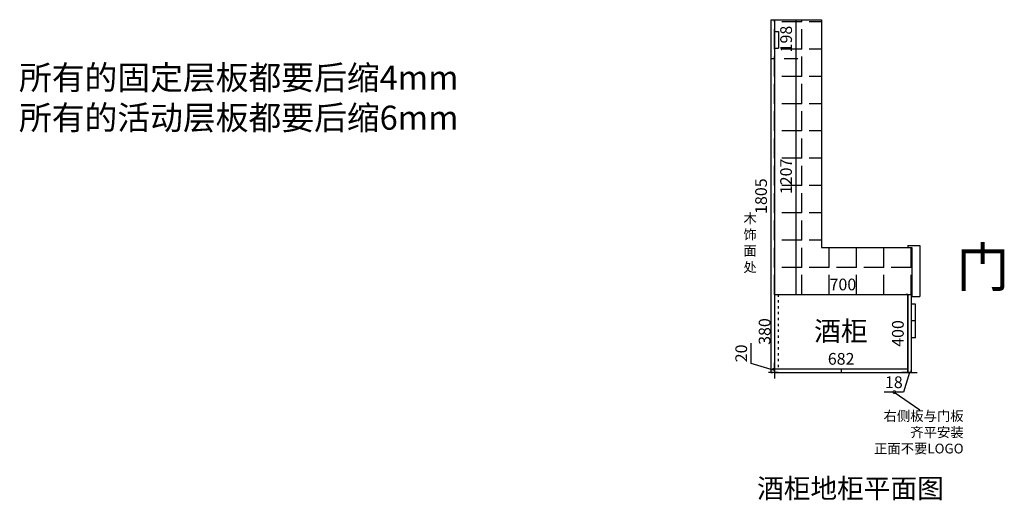
# Model space of a CAD drawing. Units: millimetres. Extents: x 320364 to 326245, y -252823 to -246823.
# Drawn here: x 320364 to 325403, y -249281 to -246823 of the extents above; entities that cross this region are included whole.
import ezdxf

# ---------------------------------------------------------------- set-up
doc = ezdxf.new("R2010")
doc.units = ezdxf.units.MM
doc.header["$PDMODE"] = 35
doc.linetypes.add('ACAD_ISO03W100', pattern=[30, 12, -18])
doc.layers.add('W-文字', color=35, linetype='Continuous')
doc.styles.add('ROMANC', font='simhei.ttf')
doc.styles.add('WORD-1', font='txt', dxfattribs={"width": 0.7})
doc.dimstyles.get("Standard").update_dxf_attribs({"dimtxt": 0.18, "dimasz": 0.18, "dimexe": 0.18, "dimexo": 0.0625, "dimgap": 0.09, "dimtad": 0, "dimtih": 1, "dimtoh": 1, "dimdec": 4, "dimzin": 0, "dimdsep": 46, "dimtxsty": 'Standard', "dimcen": 0.09, "dimadec": 0, "dimazin": 0, "dimtfac": 1, "dimtdec": 4, "dimtofl": 0, "dimtmove": 0, "dimatfit": 3, "dimfxl": 1, "dimtolj": 1, "dimtzin": 0, "dimarcsym": 0})
doc.dimstyles.new('x1aoguan③', dxfattribs={"dimscale": 20, "dimtxt": 3, "dimasz": 1.5, "dimexe": 0.5, "dimexo": 0.5, "dimtad": 1, "dimdec": 0, "dimdsep": 46, "dimtxsty": 'ROMANC', "dimblk": 'NONE', "dimcen": 2.5, "dimclrd": 3, "dimclre": 3, "dimadec": 0, "dimazin": 0, "dimtfac": 1, "dimtdec": 0, "dimtmove": 0, "dimatfit": 3, "dimldrblk": 'DOTSMALL', "dimfxl": 3, "dimfxlon": 1, "dimarcsym": 0})

# ---------------------------------------------------------------- blocks, each defined once
blk = doc.blocks.new('_DOTSMALL')
at = {"color": 0, "linetype": 'ByBlock', "const_width": 0.5}
blk.add_lwpolyline([(-0.0625, 0, 1), (0.0625, 0, 1)], format="xyb", close=True, dxfattribs=at)
blk = doc.blocks.new('_None')
blk = doc.blocks.new('*D5')
at = {"color": 3, "lineweight": -2, "transparency": 16777216}
for p, q in [((324909.3, -248628.1), (324879.3, -248628.1)), ((324918.3, -248628.1), (324887.7, -248727.8)), ((324909.3, -248628.1), (324909.3, -248618.1)), ((324927.3, -248628.1), (324909.3, -248628.1)), ((324927.3, -248628.1), (324909.3, -248628.1)), ((324927.3, -248628.1), (324927.3, -248618.1)), ((324927.3, -248628.1), (324957.3, -248628.1)), ((324887.7, -248727.8), (324788.6, -248727.8))]:
    blk.add_line(p, q, dxfattribs=at)
at = {"layer": 'Defpoints', "color": 0, "transparency": 16777216}
for p in [(324909.3, -248628.1), (324909.3, -248628.1), (324927.3, -248628.1)]:
    blk.add_point(p, dxfattribs=at)
at = {"color": 0, "transparency": 16777216, "insert": (324838.1, -248685.3), "char_height": 60, "attachment_point": 5, "style": 'ROMANC'}
blk.add_mtext('18', dxfattribs=at)
blk = doc.blocks.new('*D22')
at = {"color": 3, "lineweight": -2, "transparency": 16777216}
for p, q in [((324909.3, -248228.1), (324899.3, -248228.1)), ((324909.3, -248628.1), (324909.3, -248228.1)), ((324917.3, -248628.1), (324899.3, -248628.1))]:
    blk.add_line(p, q, dxfattribs=at)
at = {"layer": 'Defpoints', "color": 0, "transparency": 16777216}
for p in [(324909.3, -248228.1), (324909.3, -248228.1), (324927.3, -248628.1)]:
    blk.add_point(p, dxfattribs=at)
at = {"color": 0, "transparency": 16777216, "insert": (324866.4, -248428.1), "char_height": 60, "attachment_point": 5, "rotation": 90, "style": 'ROMANC'}
blk.add_mtext('400', dxfattribs=at)
blk = doc.blocks.new('*D26')
at = {"color": 3, "linetype": 'ACAD_ISO03W100', "lineweight": -2, "transparency": 16777216}
for p, q in [((324209.3, -246823.1), (324219.3, -246823.1)), ((324209.3, -246823.1), (324209.3, -248628.1)), ((324209.3, -248628.1), (324219.3, -248628.1))]:
    blk.add_line(p, q, dxfattribs=at)
at = {"layer": 'Defpoints', "color": 0, "linetype": 'ACAD_ISO03W100', "transparency": 16777216}
for p in [(324209.3, -246823.1), (324209.3, -248628.1), (324209.3, -248628.1)]:
    blk.add_point(p, dxfattribs=at)
at = {"color": 0, "linetype": 'ACAD_ISO03W100', "transparency": 16777216, "insert": (324166.4, -247725.6), "char_height": 60, "attachment_point": 5, "rotation": 90, "style": 'ROMANC'}
blk.add_mtext('1805', dxfattribs=at)
blk = doc.blocks.new('*D27')
at = {"color": 3, "lineweight": -2, "transparency": 16777216}
for p, q in [((324227.3, -248618.1), (324227.3, -248598.1)), ((324227.3, -248608.1), (324909.3, -248608.1)), ((324909.3, -248618.1), (324909.3, -248598.1))]:
    blk.add_line(p, q, dxfattribs=at)
at = {"layer": 'Defpoints', "color": 0, "transparency": 16777216}
for p in [(324227.3, -248628.1), (324909.3, -248608.1), (324909.3, -248628.1)]:
    blk.add_point(p, dxfattribs=at)
at = {"color": 0, "transparency": 16777216, "insert": (324568.3, -248565.6), "char_height": 60, "attachment_point": 5, "style": 'ROMANC'}
blk.add_mtext('682', dxfattribs=at)
blk = doc.blocks.new('*D28')
at = {"color": 3, "lineweight": -2, "transparency": 16777216}
for p, q in [((324227.3, -248228.1), (324227.3, -248218.1)), ((324927.3, -248228.1), (324927.3, -248218.1)), ((324227.3, -248228.1), (324927.3, -248228.1))]:
    blk.add_line(p, q, dxfattribs=at)
at = {"layer": 'Defpoints', "color": 0, "transparency": 16777216}
for p in [(324227.3, -248228.1), (324927.3, -248228.1), (324927.3, -248228.1)]:
    blk.add_point(p, dxfattribs=at)
at = {"color": 0, "transparency": 16777216, "insert": (324577.3, -248185.2), "char_height": 60, "attachment_point": 5, "style": 'ROMANC'}
blk.add_mtext('700', dxfattribs=at)
blk = doc.blocks.new('*D39')
at = {"color": 3, "lineweight": -2, "transparency": 16777216}
for p, q in [((324227.3, -248228.1), (324237.3, -248228.1)), ((324227.3, -248228.1), (324227.3, -248608.1)), ((324227.3, -248608.1), (324217.3, -248608.1))]:
    blk.add_line(p, q, dxfattribs=at)
at = {"layer": 'Defpoints', "color": 0, "transparency": 16777216}
for p in [(324227.3, -248228.1), (324227.3, -248608.1), (324227.3, -248608.1)]:
    blk.add_point(p, dxfattribs=at)
at = {"color": 0, "transparency": 16777216, "insert": (324184.4, -248418.1), "char_height": 60, "attachment_point": 5, "rotation": 90, "style": 'ROMANC'}
blk.add_mtext('380', dxfattribs=at)
blk = doc.blocks.new('*D40')
at = {"color": 3, "lineweight": -2, "transparency": 16777216}
for p, q in [((324107.5, -248582.1), (324107.5, -248477.6)), ((324227.3, -248608.1), (324227.3, -248578.1)), ((324227.3, -248618.1), (324107.5, -248582.1)), ((324227.3, -248608.1), (324217.3, -248608.1)), ((324227.3, -248628.1), (324217.3, -248628.1)), ((324227.3, -248608.1), (324227.3, -248628.1)), ((324227.3, -248608.1), (324227.3, -248628.1)), ((324227.3, -248628.1), (324227.3, -248658.1))]:
    blk.add_line(p, q, dxfattribs=at)
at = {"layer": 'Defpoints', "color": 0, "transparency": 16777216}
for p in [(324227.3, -248608.1), (324227.3, -248628.1), (324227.3, -248628.1)]:
    blk.add_point(p, dxfattribs=at)
at = {"color": 0, "transparency": 16777216, "insert": (324064.7, -248529.9), "char_height": 60, "attachment_point": 5, "rotation": 90, "style": 'ROMANC'}
blk.add_mtext('20', dxfattribs=at)
blk = doc.blocks.new('*D41')
at = {"color": 3, "lineweight": -2, "transparency": 16777216}
for p, q in [((324277, -246823.1), (324347, -246823.1)), ((324337, -246823.1), (324337, -247021.1)), ((324277, -247021.1), (324347, -247021.1))]:
    blk.add_line(p, q, dxfattribs=at)
at = {"layer": 'Defpoints', "color": 0, "transparency": 16777216}
for p in [(324227.3, -246823.1), (324227.3, -247021.1), (324337, -247021.1)]:
    blk.add_point(p, dxfattribs=at)
at = {"color": 0, "transparency": 16777216, "insert": (324294.5, -246922.1), "char_height": 60, "attachment_point": 5, "rotation": 90, "style": 'ROMANC'}
blk.add_mtext('198', dxfattribs=at)
blk = doc.blocks.new('*D42')
at = {"color": 3, "lineweight": -2, "transparency": 16777216}
for p, q in [((324277, -247021.1), (324347, -247021.1)), ((324337, -247021.1), (324337, -248228.1)), ((324277, -248228.1), (324347, -248228.1))]:
    blk.add_line(p, q, dxfattribs=at)
at = {"layer": 'Defpoints', "color": 0, "transparency": 16777216}
for p in [(324227.3, -247021.1), (324227.3, -248228.1), (324337, -248228.1)]:
    blk.add_point(p, dxfattribs=at)
at = {"color": 0, "transparency": 16777216, "insert": (324294.2, -247624.6), "char_height": 60, "attachment_point": 5, "rotation": 90, "style": 'ROMANC'}
blk.add_mtext('1207', dxfattribs=at)

msp = doc.modelspace()

# ---------------------------------------------------------------- hatches: boundary and pattern name
at = {"linetype": 'ACAD_ISO03W100'}
h = msp.add_hatch(dxfattribs=at)
h.set_pattern_fill('ANGLE', color=251, scale=20, angle=450, style=0)
h.set_pattern_definition([(90, (324227.27, -248230.57), (-139.7, 4e-14), [101.6, -38.1]), (180, (324227.27, -248230.57), (-5e-14, -139.7), [101.6, -38.1])])
h.paths.add_polyline_path([(324467.3, -246823.1), (324227.3, -246823.1), (324227.3, -248228.1), (324930.3, -248228.1), (324930.3, -247988.1), (324467.3, -247988.1)])
h.paths.add_polyline_path([(324501.4, -248139.9), (324653.1, -248139.9), (324653.1, -248230.6), (324501.4, -248230.6)], flags=9)

# ---------------------------------------------------------------- linework, layer by layer
at = {"color": 144}
for p, q in [((324209.3, -246823.1), (324209.3, -248628.1)), ((324209.3, -246823.1), (324227.3, -246823.1)), ((324227.3, -246823.1), (324227.3, -248628.1)), ((324910.3, -247978.1), (324970.3, -247978.1)), ((324910.3, -247978.1), (324910.3, -247988.1)), ((324970.3, -247978.1), (324970.3, -248238.1)), ((324930.3, -248238.1), (324970.3, -248238.1)), ((324227.3, -248628.1), (324197.3, -248628.1))]:
    msp.add_line(p, q, dxfattribs=at)
for p, q in [((324227.3, -246823.1), (324227.3, -248228.1)), ((324227.3, -246823.1), (324467.3, -246823.1)), ((324227.3, -246823.1), (324467.3, -246823.1)), ((324467.3, -246823.1), (324467.3, -247988.1)), ((324209.3, -247021.1), (324227.3, -247021.1)), ((324467.3, -247988.1), (324930.3, -247988.1)), ((324930.3, -247988.1), (324930.3, -248238.1)), ((324227.3, -248228.1), (324930.3, -248228.1)), ((324227.3, -248608.1), (324909.3, -248608.1)), ((324227.3, -248628.1), (324909.3, -248628.1)), ((324568.3, -248608.1), (324568.3, -248628.1))]:
    msp.add_line(p, q)
at = {"color": 1}
for p, q in [((324227.3, -246883.1), (324247.3, -246883.1)), ((324247.3, -246883.1), (324247.3, -246969.1)), ((324227.3, -246969.1), (324247.3, -246969.1)), ((324949.3, -248278.1), (324929.3, -248278.1)), ((324949.3, -248450.1), (324949.3, -248278.1)), ((324949.3, -248364.1), (324929.3, -248364.1)), ((324949.3, -248450.1), (324929.3, -248450.1))]:
    msp.add_line(p, q, dxfattribs=at)
at = {"color": 251, "linetype": 'ACAD_ISO03W100'}
msp.add_line((324245.3, -248228.1), (324245.3, -248608.1), dxfattribs=at)
at = {"color": 4}
for p, q in [((324909.3, -248228.1), (324909.3, -248628.1)), ((324927.3, -248228.1), (324927.3, -248628.1)), ((324245.3, -248628.1), (324227.3, -248628.1)), ((324909.3, -248628.1), (324927.3, -248628.1))]:
    msp.add_line(p, q, dxfattribs=at)

# ---------------------------------------------------------------- texts
at = {"lineweight": 15, "insert": (320360.6, -247057.8), "char_height": 122.986, "width": 2251.968, "attachment_point": 1}
msp.add_mtext('{\\fSimSun|b0|i0|c134|p54;所有的固定层板都要后缩4mm\\P所有的活动层板都要后缩6mm}', dxfattribs=at)
at = {"color": 1, "linetype": 'ACAD_ISO03W100', "insert": (324068.3, -247813.7), "char_height": 50, "width": 669.248, "attachment_point": 1}
msp.add_mtext('{\\fSimSun|b1|i0|c134|p54;木\\P饰\\P面\\P处}', dxfattribs=at)
at = {"color": 4}
for s, insert, char_height, width, attachment_point in [('{\\fSimSun|b0|i0|c134|p54;\\C256;酒柜}', (324430.6, -248365.9), 100, 1186.924, 1), ('{\\fSimSun|b1|i0|c134|p54;右侧板与门板\\P齐平安装\\P正面不要LOGO }', (325194.9, -248825), 50, 449.564, 3), ('{\\fSimSun|b0|i0|c134|p54;\\C256;酒柜地柜平面图\\C4; }', (324138.3, -249170.4), 100, 1186.924, 1)]:
    msp.add_mtext(s, dxfattribs=dict(at, insert=insert, char_height=char_height, width=width, attachment_point=attachment_point))
at = {"layer": 'W-文字', "insert": (325157.8, -247989.7), "char_height": 200, "attachment_point": 1, "style": 'WORD-1'}
msp.add_mtext_dynamic_manual_height_columns('{\\C8;门}', width=618.024, gutter_width=1750, heights=[0], dxfattribs=at)

# ---------------------------------------------------------------- dimensions: what is measured, and where the dimension line sits
at = {"color": 1, "linetype": 'ACAD_ISO03W100'}
dim = msp.add_linear_dim(base=(324209.3, -248628.1), p1=(324209.3, -246823.1), p2=(324209.3, -248628.1), angle=90, dimstyle='Standard', override={"dimscale": 20, "dimtxt": 3, "dimasz": 1.5, "dimexe": 0.5, "dimexo": 0.5, "dimgap": 0.625, "dimtad": 1, "dimtih": 0, "dimtoh": 0, "dimdec": 0, "dimzin": 8, "dimtxsty": 'ROMANC', "dimblk": 'None', "dimcen": 2.5, "dimclrd": 3, "dimclre": 3, "dimtdec": 0, "dimtofl": 1, "dimldrblk": 'DOTSMALL', "dimfxl": 3, "dimfxlon": 1, "dimtolj": 0, "dimtzin": 8}, dxfattribs=at)
dim.commit()
dim.dimension.update_dxf_attribs({"geometry": '*D26', "text_midpoint": (324166.4, -247725.6)})
at = {"color": 33}
for base, p1, p2, override, picture, middle in [((324337, -247021.1), (324227.3, -246823.1), (324227.3, -247021.1), {"dimscale": 20, "dimtxt": 3, "dimasz": 1.5, "dimexe": 0.5, "dimexo": 0.5, "dimgap": 0.625, "dimtad": 1, "dimtih": 0, "dimtoh": 0, "dimdec": 0, "dimzin": 8, "dimtxsty": 'ROMANC', "dimblk": 'None', "dimcen": 2.5, "dimclrd": 3, "dimclre": 3, "dimtdec": 0, "dimtofl": 1, "dimldrblk": 'DOTSMALL', "dimfxl": 3, "dimfxlon": 1, "dimtolj": 0, "dimtzin": 8}, '*D41', (324294.5, -246922.1)), ((324337, -248228.1), (324227.3, -247021.1), (324227.3, -248228.1), {"dimscale": 20, "dimtxt": 3, "dimasz": 1.5, "dimexe": 0.5, "dimexo": 0.5, "dimgap": 0.625, "dimtad": 1, "dimtih": 0, "dimtoh": 0, "dimdec": 0, "dimzin": 8, "dimtxsty": 'ROMANC', "dimblk": 'None', "dimcen": 2.5, "dimclrd": 3, "dimclre": 3, "dimtdec": 0, "dimtofl": 1, "dimtmove": 1, "dimldrblk": 'DOTSMALL', "dimfxl": 3, "dimfxlon": 1, "dimtolj": 0, "dimtzin": 8}, '*D42', (324294.2, -247624.6)), ((324227.3, -248608.1), (324227.3, -248228.1), (324227.3, -248608.1), {"dimscale": 20, "dimtxt": 3, "dimasz": 1.5, "dimexe": 0.5, "dimexo": 0.5, "dimgap": 0.625, "dimtad": 1, "dimtih": 0, "dimtoh": 0, "dimdec": 0, "dimzin": 8, "dimtxsty": 'ROMANC', "dimblk": 'None', "dimcen": 2.5, "dimclrd": 3, "dimclre": 3, "dimtdec": 0, "dimtofl": 1, "dimldrblk": 'DOTSMALL', "dimfxl": 3, "dimfxlon": 1, "dimtolj": 0, "dimtzin": 8}, '*D39', (324184.4, -248418.1)), ((324227.3, -248628.1), (324227.3, -248608.1), (324227.3, -248628.1), {"dimscale": 20, "dimtxt": 3, "dimasz": 1.5, "dimexe": 0.5, "dimexo": 0.5, "dimgap": 0.625, "dimtad": 1, "dimtih": 0, "dimtoh": 0, "dimdec": 0, "dimzin": 8, "dimtxsty": 'ROMANC', "dimblk": 'None', "dimcen": 2.5, "dimclrd": 3, "dimclre": 3, "dimtdec": 0, "dimtofl": 1, "dimtmove": 1, "dimldrblk": 'DOTSMALL', "dimfxl": 3, "dimfxlon": 1, "dimtolj": 0, "dimtzin": 8}, '*D40', (324064.7, -248569.6))]:
    dim = msp.add_linear_dim(base=base, p1=p1, p2=p2, angle=90, dimstyle='Standard', override=override, dxfattribs=at)
    dim.commit()
    dim.dimension.update_dxf_attribs({"geometry": picture, "text_midpoint": middle})
for base, p1, p2, picture, middle in [((324927.3, -248228.1), (324227.3, -248228.1), (324927.3, -248228.1), '*D28', (324577.3, -248185.2)), ((324909.3, -248608.1), (324227.3, -248628.1), (324909.3, -248628.1), '*D27', (324568.3, -248565.6))]:
    dim = msp.add_linear_dim(base=base, p1=p1, p2=p2, dimstyle='Standard', override={"dimscale": 20, "dimtxt": 3, "dimasz": 1.5, "dimexe": 0.5, "dimexo": 0.5, "dimgap": 0.625, "dimtad": 1, "dimtih": 0, "dimtoh": 0, "dimdec": 0, "dimzin": 8, "dimtxsty": 'ROMANC', "dimblk": 'None', "dimcen": 2.5, "dimclrd": 3, "dimclre": 3, "dimtdec": 0, "dimtofl": 1, "dimldrblk": 'DOTSMALL', "dimfxl": 3, "dimfxlon": 1, "dimtolj": 0, "dimtzin": 8})
    dim.commit()
    dim.dimension.update_dxf_attribs({"geometry": picture, "text_midpoint": middle})
dim = msp.add_linear_dim(base=(324909.3, -248228.1), p1=(324927.3, -248628.1), p2=(324909.3, -248228.1), angle=90, dimstyle='Standard', override={"dimscale": 20, "dimtxt": 3, "dimasz": 1.5, "dimexe": 0.5, "dimexo": 0.5, "dimgap": 0.625, "dimtad": 1, "dimtih": 0, "dimtoh": 0, "dimdec": 0, "dimzin": 8, "dimtxsty": 'ROMANC', "dimblk": 'None', "dimcen": 2.5, "dimclrd": 3, "dimclre": 3, "dimtdec": 0, "dimtofl": 1, "dimldrblk": 'DOTSMALL', "dimfxl": 3, "dimfxlon": 1, "dimtolj": 0, "dimtzin": 8})
dim.commit()
dim.dimension.update_dxf_attribs({"geometry": '*D22', "text_midpoint": (324866.4, -248428.1)})
at = {"color": 4}
dim = msp.add_linear_dim(base=(324909.3, -248628.1), p1=(324927.3, -248628.1), p2=(324909.3, -248628.1), dimstyle='x1aoguan③', override={"dimtmove": 1}, dxfattribs=at)
dim.commit()
dim.dimension.update_dxf_attribs({"geometry": '*D5', "text_midpoint": (324875.2, -248727.8), "dimtype": 128})

# ---------------------------------------------------------------- leaders
msp.add_leader([(324840.1, -248727.8), (324971.7, -248818.4)], dimstyle='x1aoguan③', override={"dimtmove": 1}, dxfattribs=at)

doc.saveas('drawing.dxf')
